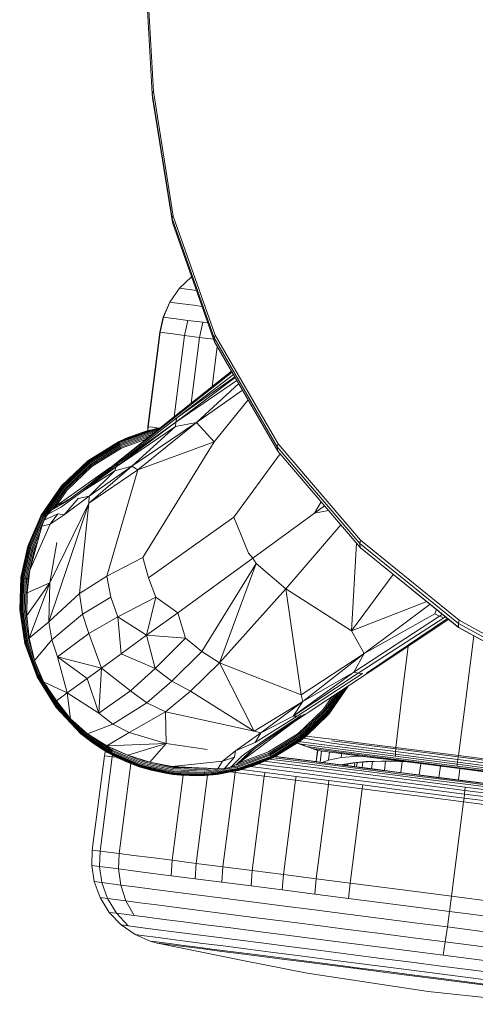
# Model space of a CAD drawing. Units: inches. Extents: x 0 to 198, y 0 to 297.
# Drawn here: x 115 to 116, y 146 to 149 of the extents above; entities that cross this region are included whole.
import ezdxf

# ---------------------------------------------------------------- set-up
doc = ezdxf.new("R2010")
doc.units = ezdxf.units.IN
doc.header["$MEASUREMENT"] = 0
doc.layers.add('SEAT', color=5, linetype='Continuous')

# ---------------------------------------------------------------- blocks, each defined once
blk = doc.blocks.new('ONOPLN701LSP_0P')
at = {"layer": 'SEAT', "linetype": 'Continuous', "lineweight": 0}
for p, q in [((9.2056, 8.525), (9.5468, 8.4891)), ((9.3748, 8.4702), (9.5171, 8.452)), ((9.3794, 8.4725), (9.5181, 8.4547)), ((9.8861, 8.4377), (9.5468, 8.4891)), ((9.51, 8.418), (9.3522, 8.4383)), ((9.5141, 8.4396), (9.3639, 8.4589)), ((9.5934, 8.4294), (9.5141, 8.4396)), ((9.5171, 8.452), (9.5922, 8.4423)), ((9.5181, 8.4547), (9.5913, 8.4453)), ((9.6659, 8.4357), (9.5913, 8.4453)), ((9.5922, 8.4423), (9.6687, 8.4325)), ((9.6659, 8.4357), (9.7408, 8.4261)), ((9.8861, 8.4377), (10.0663, 8.4025)), ((9.505, 8.3877), (9.3404, 8.4089)), ((9.5933, 8.4073), (9.51, 8.418)), ((9.6742, 8.419), (9.5934, 8.4294)), ((9.6687, 8.4325), (9.7456, 8.4226)), ((9.7553, 8.4086), (9.6742, 8.419)), ((9.8149, 8.4166), (9.7408, 8.4261)), ((9.7456, 8.4226), (9.8215, 8.4129)), ((9.8355, 8.3983), (9.7553, 8.4086)), ((9.8149, 8.4166), (9.8868, 8.4073)), ((9.8215, 8.4129), (9.8953, 8.4034)), ((9.4992, 8.3504), (9.505, 8.3877)), ((9.5918, 8.3766), (9.505, 8.3877)), ((9.6782, 8.3964), (9.5933, 8.4073)), ((9.7634, 8.3855), (9.6782, 8.3964)), ((9.8477, 8.3747), (9.7634, 8.3855)), ((9.9134, 8.3883), (9.8355, 8.3983)), ((9.8868, 8.4073), (9.9555, 8.3985)), ((9.8953, 8.4034), (9.9658, 8.3943)), ((9.9877, 8.3788), (9.9134, 8.3883)), ((10.0197, 8.3902), (9.9555, 8.3985)), ((9.9658, 8.3943), (10.0317, 8.3859)), ((10.0786, 8.3827), (10.0197, 8.3902)), ((10.0317, 8.3859), (10.092, 8.3781)), ((10.3053, 8.3536), (10.0663, 8.4025)), ((10.1312, 8.3759), (10.0786, 8.3827)), ((9.4992, 8.3504), (9.3291, 8.3722)), ((9.6804, 8.3652), (9.5918, 8.3766)), ((9.7692, 8.3538), (9.6804, 8.3652)), ((9.8571, 8.3425), (9.7692, 8.3538)), ((9.9295, 8.3642), (9.8477, 8.3747)), ((10.0076, 8.3541), (9.9295, 8.3642)), ((10.0573, 8.3698), (9.9877, 8.3788)), ((10.0807, 8.3447), (10.0076, 8.3541)), ((10.121, 8.3617), (10.0573, 8.3698)), ((10.092, 8.3781), (10.146, 8.3712)), ((10.178, 8.3544), (10.121, 8.3617)), ((10.1771, 8.37), (10.1312, 8.3759)), ((10.146, 8.3712), (10.1931, 8.3652)), ((10.1771, 8.37), (10.2158, 8.3651)), ((10.2277, 8.348), (10.178, 8.3544)), ((10.1931, 8.3652), (10.2328, 8.3601)), ((10.2158, 8.3651), (10.2473, 8.361)), ((10.2328, 8.3601), (10.2651, 8.3559)), ((10.2473, 8.361), (10.2894, 8.3556)), ((10.2651, 8.3559), (10.3083, 8.3504)), ((10.2894, 8.3556), (10.3065, 8.3534)), ((10.3053, 8.3536), (10.3065, 8.3534)), ((10.3065, 8.3534), (10.3259, 8.3481)), ((9.4931, 8.3085), (9.3191, 8.3309)), ((9.4931, 8.3085), (9.4992, 8.3504)), ((9.589, 8.3389), (9.4992, 8.3504)), ((9.6805, 8.3271), (9.589, 8.3389)), ((9.7723, 8.3153), (9.6805, 8.3271)), ((9.9425, 8.3316), (9.8571, 8.3425)), ((10.024, 8.3211), (9.9425, 8.3316)), ((10.1477, 8.3361), (10.0807, 8.3447)), ((10.2075, 8.3285), (10.1477, 8.3361)), ((10.2597, 8.3218), (10.2075, 8.3285)), ((10.2696, 8.3426), (10.2277, 8.348)), ((10.3037, 8.3382), (10.2696, 8.3426)), ((10.3493, 8.3324), (10.3037, 8.3382)), ((10.3083, 8.3504), (10.3259, 8.3481)), ((10.3259, 8.3481), (10.3678, 8.33)), ((10.3678, 8.33), (10.3493, 8.3324)), ((10.407, 8.3029), (10.3678, 8.33)), ((9.4871, 8.265), (9.4931, 8.3085)), ((9.585, 8.2967), (9.4931, 8.3085)), ((9.8632, 8.3037), (9.7723, 8.3153)), ((9.9514, 8.2923), (9.8632, 8.3037)), ((10.1002, 8.3113), (10.024, 8.3211)), ((10.17, 8.3023), (10.1002, 8.3113)), ((10.2325, 8.2943), (10.17, 8.3023)), ((10.3038, 8.3161), (10.2597, 8.3218)), ((10.3397, 8.3115), (10.3038, 8.3161)), ((10.3875, 8.3054), (10.3397, 8.3115)), ((10.4202, 8.2702), (10.3875, 8.3054)), ((10.407, 8.3029), (10.3875, 8.3054)), ((10.4405, 8.2676), (10.407, 8.3029)), ((9.4871, 8.265), (9.3108, 8.2876)), ((9.6786, 8.2847), (9.585, 8.2967)), ((9.7726, 8.2726), (9.6786, 8.2847)), ((9.8655, 8.2607), (9.7726, 8.2726)), ((10.0356, 8.2815), (9.9514, 8.2923)), ((10.1144, 8.2714), (10.0356, 8.2815)), ((10.1866, 8.2621), (10.1144, 8.2714)), ((10.2869, 8.2873), (10.2325, 8.2943)), ((10.3329, 8.2814), (10.2869, 8.2873)), ((10.3703, 8.2766), (10.3329, 8.2814)), ((10.4202, 8.2702), (10.3703, 8.2766)), ((10.3935, 8.2356), (10.3703, 8.2766)), ((10.4451, 8.2289), (10.4202, 8.2702)), ((10.4405, 8.2676), (10.4202, 8.2702)), ((9.4815, 8.2223), (9.3045, 8.2451)), ((9.4815, 8.2223), (9.4871, 8.265)), ((9.5802, 8.253), (9.4871, 8.265)), ((9.675, 8.2408), (9.5802, 8.253)), ((9.9558, 8.2491), (9.8655, 8.2607)), ((10.042, 8.238), (9.9558, 8.2491)), ((10.2511, 8.2539), (10.1866, 8.2621)), ((10.3074, 8.2466), (10.2511, 8.2539)), ((10.3549, 8.2405), (10.3074, 8.2466)), ((10.4661, 8.2262), (10.4405, 8.2676)), ((9.4476, 7.9581), (9.4815, 8.2223)), ((9.575, 8.2103), (9.4815, 8.2223)), ((9.7703, 8.2286), (9.675, 8.2408)), ((9.7658, 8.1858), (9.7703, 8.2286)), ((9.8644, 8.2165), (9.7703, 8.2286)), ((9.8603, 8.1737), (9.8644, 8.2165)), ((9.9559, 8.2048), (9.8644, 8.2165)), ((10.1226, 8.2277), (10.042, 8.238)), ((10.1964, 8.2182), (10.1226, 8.2277)), ((10.2625, 8.2097), (10.1964, 8.2182)), ((10.3935, 8.2356), (10.3549, 8.2405)), ((10.4451, 8.2289), (10.3935, 8.2356)), ((10.4082, 8.191), (10.3935, 8.2356)), ((10.461, 8.1842), (10.4451, 8.2289)), ((10.4661, 8.2262), (10.4451, 8.2289)), ((10.4825, 8.1815), (10.4661, 8.2262)), ((9.6702, 8.1981), (9.575, 8.2103)), ((9.7658, 8.1858), (9.6702, 8.1981)), ((9.9522, 8.1619), (9.9559, 8.2048)), ((10.0432, 8.1936), (9.9559, 8.2048)), ((10.0398, 8.1507), (10.0432, 8.1936)), ((10.1248, 8.1831), (10.0432, 8.1936)), ((10.32, 8.2023), (10.2625, 8.2097)), ((10.3686, 8.1961), (10.32, 8.2023)), ((10.4082, 8.191), (10.3686, 8.1961)), ((10.461, 8.1842), (10.4082, 8.191)), ((10.4142, 8.1459), (10.4082, 8.191)), ((9.7319, 7.9216), (9.7658, 8.1858)), ((9.8603, 8.1737), (9.7658, 8.1858)), ((9.8264, 7.9094), (9.8603, 8.1737)), ((9.9522, 8.1619), (9.8603, 8.1737)), ((9.9182, 7.8976), (9.9522, 8.1619)), ((10.0398, 8.1507), (9.9522, 8.1619)), ((10.1218, 8.1401), (10.1248, 8.1831)), ((10.1996, 8.1735), (10.1248, 8.1831)), ((10.1969, 8.1305), (10.1996, 8.1735)), ((10.2665, 8.1649), (10.1996, 8.1735)), ((10.2641, 8.1219), (10.2665, 8.1649)), ((10.3248, 8.1574), (10.2665, 8.1649)), ((10.4677, 8.1391), (10.461, 8.1842)), ((10.4825, 8.1815), (10.461, 8.1842)), ((10.4894, 8.1363), (10.4825, 8.1815)), ((10.0059, 7.8864), (10.0398, 8.1507)), ((10.1218, 8.1401), (10.0398, 8.1507)), ((10.0879, 7.8759), (10.1218, 8.1401)), ((10.1969, 8.1305), (10.1218, 8.1401)), ((10.3741, 8.1511), (10.3248, 8.1574)), ((10.4142, 8.1459), (10.3741, 8.1511)), ((10.4123, 8.1028), (10.4142, 8.1459)), ((10.4677, 8.1391), (10.4142, 8.1459)), ((10.466, 8.0959), (10.4677, 8.1391)), ((10.4894, 8.1363), (10.4677, 8.1391)), ((10.4879, 8.0931), (10.4894, 8.1363)), ((10.1652, 7.8838), (10.1969, 8.1305)), ((10.2641, 8.1219), (10.1969, 8.1305)), ((10.2335, 7.8838), (10.2641, 8.1219)), ((10.3226, 8.1143), (10.2641, 8.1219)), ((10.3721, 8.108), (10.3226, 8.1143)), ((10.4123, 8.1028), (10.3721, 8.108)), ((10.3799, 7.8508), (10.4123, 8.1028)), ((10.466, 8.0959), (10.4123, 8.1028)), ((10.4321, 7.8317), (10.466, 8.0959)), ((10.4539, 7.8289), (10.4879, 8.0931)), ((10.4879, 8.0931), (10.466, 8.0959)), ((9.2694, 7.9701), (9.4463, 7.9474)), ((9.4476, 7.9581), (9.2706, 7.9808)), ((9.4438, 7.926), (9.2685, 7.9485)), ((9.445, 7.9365), (9.2687, 7.9591)), ((9.4463, 7.9474), (9.445, 7.9365)), ((9.4476, 7.9581), (9.4463, 7.9474)), ((9.4463, 7.9474), (9.5396, 7.9354)), ((9.4476, 7.9581), (9.541, 7.9461)), ((9.6363, 7.9339), (9.541, 7.9461)), ((9.4428, 7.9166), (9.2689, 7.9389)), ((9.4421, 7.9089), (9.2699, 7.9311)), ((9.4418, 7.9035), (9.2714, 7.9253)), ((9.4417, 7.9003), (9.2734, 7.9219)), ((9.4419, 7.8993), (9.2755, 7.9206)), ((9.4428, 7.9166), (9.4438, 7.926)), ((9.5346, 7.9048), (9.4428, 7.9166)), ((9.4438, 7.926), (9.445, 7.9365)), ((9.5363, 7.9141), (9.4438, 7.926)), ((9.538, 7.9245), (9.445, 7.9365)), ((9.6306, 7.902), (9.5363, 7.9141)), ((9.6328, 7.9124), (9.538, 7.9245)), ((9.5396, 7.9354), (9.6347, 7.9232)), ((9.728, 7.9002), (9.6328, 7.9124)), ((9.6347, 7.9232), (9.7303, 7.9109)), ((9.6363, 7.9339), (9.7319, 7.9216)), ((9.7319, 7.9216), (9.7303, 7.9109)), ((9.7319, 7.9216), (9.8264, 7.9094)), ((9.2972, 7.8854), (9.4665, 7.8637)), ((9.4666, 7.8643), (9.2986, 7.8859)), ((9.5306, 7.8889), (9.4417, 7.9003)), ((9.5317, 7.8919), (9.4418, 7.9035)), ((9.4419, 7.8993), (9.5298, 7.888)), ((9.533, 7.8973), (9.4421, 7.9089)), ((9.4578, 7.8655), (9.4618, 7.8967)), ((9.5125, 7.8584), (9.5165, 7.8897)), ((9.6193, 7.8765), (9.5298, 7.888)), ((9.6211, 7.8773), (9.5306, 7.8889)), ((9.6233, 7.8802), (9.5317, 7.8919)), ((9.6257, 7.8854), (9.533, 7.8973)), ((9.6282, 7.8928), (9.5346, 7.9048)), ((9.7187, 7.8734), (9.6257, 7.8854)), ((9.7221, 7.8807), (9.6282, 7.8928)), ((9.7253, 7.8898), (9.6306, 7.902)), ((9.8189, 7.8778), (9.7253, 7.8898)), ((9.8222, 7.8881), (9.728, 7.9002)), ((9.7303, 7.9109), (9.8247, 7.8988)), ((9.9136, 7.8763), (9.8222, 7.8881)), ((9.8264, 7.9094), (9.8247, 7.8988)), ((9.8247, 7.8988), (9.9164, 7.887)), ((9.9182, 7.8976), (9.8264, 7.9094)), ((9.9182, 7.8976), (9.9164, 7.887)), ((9.9164, 7.887), (10.004, 7.8758)), ((10.0059, 7.8864), (9.9182, 7.8976)), ((10.0059, 7.8864), (10.004, 7.8758)), ((10.0059, 7.8864), (10.0879, 7.8759)), ((10.1728, 7.8845), (10.0786, 7.87)), ((10.1383, 7.8813), (10.1728, 7.8845)), ((10.1916, 7.8851), (10.1728, 7.8845)), ((10.1728, 7.8845), (10.2627, 7.8812)), ((10.1728, 7.8845), (10.1728, 7.8841)), ((10.1916, 7.8851), (10.2398, 7.8836)), ((9.4635, 7.8397), (9.2888, 7.8621)), ((9.4644, 7.8467), (9.2904, 7.869)), ((9.4652, 7.8529), (9.2921, 7.8751)), ((9.4658, 7.858), (9.2939, 7.88)), ((9.4663, 7.8616), (9.2956, 7.8835)), ((9.4652, 7.8529), (9.4658, 7.858)), ((9.6377, 7.8359), (9.4658, 7.858)), ((9.6369, 7.8397), (9.4663, 7.8616)), ((9.4665, 7.8637), (9.6359, 7.8419)), ((9.6347, 7.8428), (9.4666, 7.8643)), ((9.5676, 7.8514), (9.5716, 7.8826)), ((9.6193, 7.8765), (9.7091, 7.865)), ((9.6198, 7.8454), (9.6237, 7.8759)), ((9.712, 7.8656), (9.6211, 7.8773)), ((9.7153, 7.8683), (9.6233, 7.8802)), ((9.666, 7.8445), (9.6692, 7.8701)), ((9.7031, 7.8453), (9.7057, 7.8654)), ((9.798, 7.8535), (9.7091, 7.865)), ((9.8019, 7.854), (9.712, 7.8656)), ((9.8062, 7.8567), (9.7153, 7.8683)), ((9.8106, 7.8616), (9.7187, 7.8734)), ((9.815, 7.8688), (9.7221, 7.8807)), ((9.7297, 7.8468), (9.7317, 7.8621)), ((9.7458, 7.8482), (9.7473, 7.8601)), ((9.7523, 7.8488), (9.7536, 7.8592)), ((9.7731, 7.8525), (9.7737, 7.8567)), ((9.8946, 7.8453), (9.8062, 7.8567)), ((9.9, 7.8502), (9.8106, 7.8616)), ((9.9052, 7.8572), (9.815, 7.8688)), ((9.9098, 7.8661), (9.8189, 7.8778)), ((9.9913, 7.8462), (9.9052, 7.8572)), ((9.9966, 7.855), (9.9098, 7.8661)), ((10.0009, 7.8651), (9.9136, 7.8763)), ((10.0786, 7.87), (9.9853, 7.8359)), ((10.0787, 7.8697), (9.9855, 7.8356)), ((10.0789, 7.8687), (9.9859, 7.8347)), ((10.0794, 7.8669), (9.9867, 7.8331)), ((10.08, 7.8644), (9.9879, 7.8308)), ((10.0808, 7.8614), (9.9892, 7.8279)), ((10.0817, 7.858), (9.9908, 7.8247)), ((10.045, 7.8595), (10.0009, 7.8651)), ((10.004, 7.8758), (10.0701, 7.8673)), ((10.0265, 7.8536), (10.0786, 7.87)), ((10.1, 7.8607), (10.0677, 7.8292)), ((10.0822, 7.8708), (10.0786, 7.87)), ((10.0786, 7.87), (10.0787, 7.8697)), ((10.1728, 7.8841), (10.0787, 7.8697)), ((10.0787, 7.8697), (10.0789, 7.8687)), ((10.1729, 7.8831), (10.0789, 7.8687)), ((10.0794, 7.8669), (10.0789, 7.8687)), ((10.173, 7.8813), (10.0794, 7.8669)), ((10.08, 7.8644), (10.0794, 7.8669)), ((10.1731, 7.8787), (10.08, 7.8644)), ((10.0808, 7.8614), (10.08, 7.8644)), ((10.1733, 7.8756), (10.0808, 7.8614)), ((10.1015, 7.861), (10.0817, 7.858)), ((10.1383, 7.8813), (10.0822, 7.8708)), ((10.0834, 7.853), (10.1, 7.8607)), ((10.0879, 7.8759), (10.0871, 7.8718)), ((10.1004, 7.8743), (10.0879, 7.8759)), ((10.1177, 7.8645), (10.0892, 7.8332)), ((10.1177, 7.8645), (10.1, 7.8607)), ((10.1177, 7.8645), (10.136, 7.8657)), ((10.136, 7.8657), (10.1234, 7.8443)), ((10.2638, 7.8594), (10.1234, 7.8443)), ((10.1735, 7.872), (10.1295, 7.8653)), ((10.2638, 7.8594), (10.136, 7.8657)), ((10.1513, 7.865), (10.1737, 7.8684)), ((10.1656, 7.8642), (10.2599, 7.8599)), ((10.1691, 7.8641), (10.1739, 7.8648)), ((10.1728, 7.8841), (10.1729, 7.8831)), ((10.2626, 7.8809), (10.1728, 7.8841)), ((10.173, 7.8813), (10.1729, 7.8831)), ((10.2625, 7.8798), (10.1729, 7.8831)), ((10.1731, 7.8787), (10.173, 7.8813)), ((10.2623, 7.878), (10.173, 7.8813)), ((10.1733, 7.8756), (10.1731, 7.8787)), ((10.2619, 7.8755), (10.1731, 7.8787)), ((10.2615, 7.8724), (10.1733, 7.8756)), ((10.2611, 7.8689), (10.1735, 7.872)), ((10.1737, 7.8684), (10.2606, 7.8652)), ((10.1739, 7.8648), (10.2602, 7.8617)), ((10.2398, 7.8836), (10.2627, 7.8812)), ((10.2638, 7.8594), (10.2599, 7.8599)), ((10.2602, 7.8617), (10.3222, 7.8479)), ((10.2606, 7.8652), (10.3455, 7.8463)), ((10.3466, 7.8498), (10.2611, 7.8689)), ((10.2615, 7.8724), (10.2619, 7.8755)), ((10.3477, 7.8532), (10.2615, 7.8724)), ((10.2619, 7.8755), (10.2623, 7.878)), ((10.3487, 7.8562), (10.2619, 7.8755)), ((10.2623, 7.878), (10.2625, 7.8798)), ((10.3495, 7.8586), (10.2623, 7.878)), ((10.2626, 7.8809), (10.2625, 7.8798)), ((10.35, 7.8603), (10.2625, 7.8798)), ((10.2627, 7.8812), (10.2626, 7.8809)), ((10.3503, 7.8613), (10.2626, 7.8809)), ((10.2829, 7.8782), (10.2627, 7.8812)), ((10.2627, 7.8812), (10.3504, 7.8617)), ((10.2638, 7.8594), (10.3269, 7.8469)), ((10.3228, 7.8697), (10.2829, 7.8782)), ((10.3228, 7.8697), (10.3504, 7.8617)), ((10.3487, 7.8562), (10.3495, 7.8586)), ((10.3495, 7.8586), (10.35, 7.8603)), ((10.4364, 7.8211), (10.3495, 7.8586)), ((10.3503, 7.8613), (10.35, 7.8603)), ((10.4373, 7.8227), (10.35, 7.8603)), ((10.3504, 7.8617), (10.3503, 7.8613)), ((10.4378, 7.8236), (10.3503, 7.8613)), ((10.3592, 7.8588), (10.3504, 7.8617)), ((10.4379, 7.8239), (10.3504, 7.8617)), ((10.3919, 7.8462), (10.3592, 7.8588)), ((9.4621, 7.8286), (9.2869, 7.8511)), ((9.4625, 7.8324), (9.2875, 7.8549)), ((9.4621, 7.8286), (9.4625, 7.8324)), ((9.4625, 7.8324), (9.4635, 7.8397)), ((9.6376, 7.8099), (9.4625, 7.8324)), ((9.4635, 7.8397), (9.4644, 7.8467)), ((9.6381, 7.8172), (9.4635, 7.8397)), ((9.4644, 7.8467), (9.4652, 7.8529)), ((9.6384, 7.8243), (9.4644, 7.8467)), ((9.6382, 7.8307), (9.4652, 7.8529)), ((9.6276, 7.845), (9.61, 7.8459)), ((9.6148, 7.8453), (9.6294, 7.8446)), ((9.6754, 7.8444), (9.6276, 7.845)), ((9.6294, 7.8446), (9.6777, 7.8439)), ((9.7207, 7.8317), (9.6347, 7.8428)), ((9.6359, 7.8419), (9.7226, 7.8308)), ((9.7243, 7.8285), (9.6369, 7.8397)), ((9.7258, 7.8246), (9.6377, 7.8359)), ((9.6384, 7.8243), (9.6382, 7.8307)), ((9.7269, 7.8193), (9.6382, 7.8307)), ((9.7181, 7.8457), (9.6754, 7.8444)), ((9.6777, 7.8439), (9.7208, 7.8453)), ((9.7546, 7.849), (9.7181, 7.8457)), ((9.7207, 7.8317), (9.8066, 7.8207)), ((9.7208, 7.8453), (9.7576, 7.8486)), ((9.8091, 7.8197), (9.7226, 7.8308)), ((9.7355, 7.8298), (9.7432, 7.83)), ((9.7431, 7.8288), (9.7432, 7.83)), ((9.7432, 7.83), (9.7902, 7.8342)), ((9.7803, 7.8538), (9.752, 7.8488)), ((9.7838, 7.8542), (9.7546, 7.849)), ((9.7576, 7.8486), (9.7872, 7.8538)), ((9.7848, 7.8552), (9.7803, 7.8538)), ((9.7864, 7.855), (9.7838, 7.8542)), ((9.7872, 7.8538), (9.7896, 7.8546)), ((9.7889, 7.823), (9.7902, 7.8342)), ((9.7902, 7.8342), (9.826, 7.841)), ((9.8843, 7.8425), (9.798, 7.8535)), ((9.8892, 7.8428), (9.8019, 7.854)), ((9.8236, 7.8185), (9.826, 7.841)), ((9.826, 7.841), (9.8439, 7.8477)), ((9.8459, 7.8156), (9.8495, 7.8469)), ((9.8606, 7.8455), (9.8561, 7.8143)), ((9.8571, 7.8142), (9.8611, 7.8454)), ((9.9667, 7.8319), (9.8843, 7.8425)), ((9.9726, 7.8321), (9.8892, 7.8428)), ((9.9789, 7.8345), (9.8946, 7.8453)), ((9.8992, 7.7826), (9.9853, 7.8359)), ((9.9855, 7.8356), (9.8994, 7.7823)), ((9.9852, 7.8392), (9.9, 7.8502)), ((9.9859, 7.8347), (9.9, 7.7815)), ((9.9867, 7.8331), (9.9011, 7.78)), ((9.9879, 7.8308), (9.9027, 7.778)), ((10.0683, 7.8427), (9.9249, 7.7358)), ((9.9752, 7.8308), (9.9667, 7.8319)), ((9.971, 7.8287), (9.9853, 7.8359)), ((9.9768, 7.8316), (9.9726, 7.8321)), ((9.9818, 7.8341), (9.9789, 7.8345)), ((9.9912, 7.8384), (9.9852, 7.8392)), ((10.0265, 7.8536), (9.9853, 7.8359)), ((9.9853, 7.8359), (9.9855, 7.8356)), ((9.9855, 7.8356), (9.9859, 7.8347)), ((9.9867, 7.8331), (9.9859, 7.8347)), ((9.9879, 7.8308), (9.9867, 7.8331)), ((9.9892, 7.8279), (9.9879, 7.8308)), ((10.005, 7.8444), (9.9913, 7.8462)), ((9.9924, 7.8215), (10.0826, 7.8544)), ((9.9939, 7.8182), (10.0767, 7.8485)), ((10.0221, 7.8517), (9.9966, 7.855)), ((10.0677, 7.8292), (10.0097, 7.7884)), ((10.0834, 7.853), (10.048, 7.8199)), ((10.0509, 7.8252), (10.0683, 7.8427)), ((10.0834, 7.853), (10.0683, 7.8427)), ((10.0826, 7.8544), (10.0883, 7.8553)), ((10.0867, 7.8151), (10.1234, 7.8443)), ((10.0867, 7.8151), (10.0892, 7.8332)), ((10.1234, 7.8443), (10.0892, 7.8332)), ((10.3269, 7.8469), (10.2805, 7.7952)), ((10.3269, 7.8469), (10.3883, 7.8277)), ((10.3283, 7.8465), (10.3444, 7.8429)), ((10.3444, 7.8429), (10.3569, 7.8375)), ((10.3455, 7.8463), (10.4302, 7.8098)), ((10.4319, 7.813), (10.3466, 7.8498)), ((10.3477, 7.8532), (10.3487, 7.8562)), ((10.4336, 7.8161), (10.3477, 7.8532)), ((10.4351, 7.8188), (10.3487, 7.8562)), ((10.3919, 7.8462), (10.4207, 7.8329)), ((10.4201, 7.8332), (10.4321, 7.8317)), ((10.4207, 7.8329), (10.4379, 7.8239)), ((10.4321, 7.8317), (10.4311, 7.8275)), ((10.4321, 7.8317), (10.4539, 7.8289)), ((9.4621, 7.8286), (9.4427, 7.678)), ((9.4621, 7.8286), (9.6372, 7.8061)), ((9.6372, 7.8061), (9.6197, 7.6553)), ((9.6372, 7.8061), (9.6376, 7.8099)), ((9.6372, 7.8061), (9.7269, 7.7946)), ((9.6376, 7.8099), (9.6381, 7.8172)), ((9.7272, 7.7984), (9.6376, 7.8099)), ((9.6381, 7.8172), (9.6384, 7.8243)), ((9.7276, 7.8058), (9.6381, 7.8172)), ((9.7275, 7.8129), (9.6384, 7.8243)), ((9.8115, 7.8173), (9.7243, 7.8285)), ((9.8136, 7.8133), (9.7258, 7.8246)), ((9.8153, 7.8079), (9.7269, 7.8193)), ((9.8163, 7.8015), (9.7275, 7.8129)), ((9.8168, 7.7943), (9.7276, 7.8058)), ((9.8571, 7.8142), (9.8066, 7.8207)), ((9.8722, 7.8089), (9.8115, 7.8173)), ((9.8878, 7.8035), (9.8136, 7.8133)), ((9.902, 7.7968), (9.8153, 7.8079)), ((9.8574, 7.8141), (9.8571, 7.8142)), ((9.8574, 7.8141), (9.8581, 7.8139)), ((9.8593, 7.8134), (9.8581, 7.8139)), ((9.8593, 7.8134), (9.8608, 7.8129)), ((9.8644, 7.8116), (9.8608, 7.8129)), ((9.8722, 7.8089), (9.8644, 7.8116)), ((9.8878, 7.8035), (9.8722, 7.8089)), ((9.9147, 7.7941), (9.8878, 7.8035)), ((9.8878, 7.8035), (9.902, 7.7968)), ((9.9892, 7.8279), (9.9046, 7.7755)), ((9.9908, 7.8247), (9.9068, 7.7727)), ((9.9924, 7.8215), (9.909, 7.7698)), ((9.9112, 7.767), (9.9939, 7.8182)), ((9.9147, 7.7941), (9.971, 7.8287)), ((10.048, 7.8199), (9.99, 7.779)), ((10.0155, 7.765), (10.0867, 7.8151)), ((10.0867, 7.8151), (10.0313, 7.7922)), ((10.0509, 7.8252), (10.033, 7.8093)), ((10.1664, 7.8114), (10.2805, 7.7952)), ((10.3883, 7.8277), (10.2805, 7.7952)), ((10.4468, 7.8016), (10.2805, 7.7952)), ((10.3841, 7.829), (10.3847, 7.8289)), ((10.4468, 7.8016), (10.3846, 7.7642)), ((10.3883, 7.8277), (10.3847, 7.8289)), ((10.3883, 7.8277), (10.4468, 7.8016)), ((10.4302, 7.8098), (10.4332, 7.8077)), ((10.461, 7.7928), (10.4319, 7.813)), ((10.4336, 7.8161), (10.4351, 7.8188)), ((10.5138, 7.7606), (10.4336, 7.8161)), ((10.4351, 7.8188), (10.4364, 7.8211)), ((10.5158, 7.763), (10.4351, 7.8188)), ((10.4364, 7.8211), (10.4373, 7.8227)), ((10.5175, 7.7649), (10.4364, 7.8211)), ((10.4378, 7.8236), (10.4373, 7.8227)), ((10.5187, 7.7663), (10.4373, 7.8227)), ((10.4379, 7.8239), (10.4378, 7.8236)), ((10.5193, 7.7671), (10.4378, 7.8236)), ((10.4455, 7.8196), (10.4379, 7.8239)), ((10.4379, 7.8239), (10.5196, 7.7674)), ((10.4455, 7.8196), (10.466, 7.8071)), ((10.4465, 7.819), (10.4516, 7.8183)), ((10.5015, 7.7678), (10.4468, 7.8016)), ((10.4516, 7.8183), (10.4507, 7.8164)), ((10.4539, 7.8289), (10.4516, 7.8183)), ((10.466, 7.8071), (10.4891, 7.7914)), ((9.8163, 7.7831), (9.7269, 7.7946)), ((9.8166, 7.7869), (9.7272, 7.7984)), ((9.9035, 7.7903), (9.8163, 7.8015)), ((9.8883, 7.7739), (9.8163, 7.7831)), ((9.8955, 7.7797), (9.8168, 7.7943)), ((9.8257, 7.7127), (9.8992, 7.7826)), ((9.8994, 7.7823), (9.826, 7.7124)), ((9.9, 7.7815), (9.8268, 7.7118)), ((9.9011, 7.78), (9.8282, 7.7106)), ((9.9027, 7.778), (9.8301, 7.7089)), ((9.9046, 7.7755), (9.8325, 7.7069)), ((9.99, 7.779), (9.8827, 7.7078)), ((9.8883, 7.7739), (9.8992, 7.7826)), ((9.8955, 7.7797), (9.8883, 7.7739)), ((10.0097, 7.7884), (9.8923, 7.7129)), ((9.8981, 7.7817), (9.8955, 7.7797)), ((9.9147, 7.7941), (9.8992, 7.7826)), ((9.8992, 7.7826), (9.8994, 7.7823)), ((9.8994, 7.7823), (9.9, 7.7815)), ((9.9024, 7.7851), (9.8999, 7.7831)), ((9.9011, 7.78), (9.9, 7.7815)), ((9.9027, 7.778), (9.9011, 7.78)), ((9.9147, 7.7941), (9.902, 7.7968)), ((9.9024, 7.7851), (9.9089, 7.7899)), ((9.9046, 7.7755), (9.9027, 7.778)), ((10.0097, 7.7884), (9.9028, 7.7164)), ((9.9089, 7.7899), (9.9035, 7.7903)), ((9.9147, 7.7941), (9.9089, 7.7899)), ((10.0313, 7.7922), (9.9138, 7.7182)), ((10.0155, 7.765), (10.0313, 7.7922)), ((10.2805, 7.7952), (10.2824, 7.7065)), ((10.2805, 7.7952), (10.3846, 7.7642)), ((10.4891, 7.7914), (10.5196, 7.7674)), ((10.5027, 7.7811), (10.4891, 7.7914)), ((10.5196, 7.7674), (10.5027, 7.7811)), ((10.5029, 7.7805), (10.5029, 7.7805)), ((9.8272, 7.7141), (9.8883, 7.7739)), ((9.9068, 7.7727), (9.8352, 7.7046)), ((9.838, 7.7022), (9.909, 7.7698)), ((9.8407, 7.6999), (9.9112, 7.767)), ((9.8982, 7.6774), (10.0155, 7.765)), ((9.8982, 7.6774), (10.0341, 7.7599)), ((10.0155, 7.765), (9.925, 7.7184)), ((10.0155, 7.765), (10.0341, 7.7599)), ((10.0341, 7.7599), (10.2126, 7.6486)), ((10.0341, 7.7599), (10.1314, 7.5688)), ((10.0341, 7.7599), (10.2824, 7.7065)), ((10.3846, 7.7642), (10.2824, 7.7065)), ((10.3846, 7.7642), (10.4301, 7.7405)), ((10.5015, 7.7678), (10.4301, 7.7405)), ((10.5015, 7.7678), (10.549, 7.7255)), ((10.5138, 7.7606), (10.5158, 7.763)), ((10.5369, 7.7363), (10.5138, 7.7606)), ((10.5158, 7.763), (10.5175, 7.7649)), ((10.5849, 7.6904), (10.5158, 7.763)), ((10.5175, 7.7649), (10.5187, 7.7663)), ((10.5869, 7.692), (10.5175, 7.7649)), ((10.5193, 7.7671), (10.5187, 7.7663)), ((10.5884, 7.6931), (10.5187, 7.7663)), ((10.5196, 7.7674), (10.5193, 7.7671)), ((10.5892, 7.6937), (10.5193, 7.7671)), ((10.5196, 7.7674), (10.5196, 7.7674)), ((10.5895, 7.6939), (10.5196, 7.7674)), ((10.4301, 7.7405), (10.3351, 7.6808)), ((10.4699, 7.7103), (10.4301, 7.7405)), ((10.5886, 7.6753), (10.549, 7.7255)), ((10.558, 7.6533), (10.549, 7.7255)), ((9.8827, 7.7078), (9.7096, 7.5935)), ((9.7308, 7.5991), (9.9138, 7.7182)), ((9.925, 7.7184), (9.7427, 7.5982)), ((9.7549, 7.5951), (9.925, 7.7184)), ((9.8257, 7.7127), (9.7716, 7.6345)), ((9.826, 7.7124), (9.7723, 7.635)), ((9.7725, 7.6369), (9.8255, 7.7124)), ((9.8268, 7.7118), (9.7747, 7.6365)), ((9.8282, 7.7106), (9.7787, 7.6392)), ((9.8301, 7.7089), (9.7844, 7.643)), ((9.8325, 7.7069), (9.7915, 7.6476)), ((9.8352, 7.7046), (9.7993, 7.6528)), ((9.8075, 7.6582), (9.838, 7.7022)), ((9.8155, 7.6634), (9.8407, 7.6999)), ((9.8255, 7.7124), (9.8257, 7.7127)), ((9.8257, 7.7127), (9.826, 7.7124)), ((9.826, 7.7124), (9.8268, 7.7118)), ((9.8282, 7.7106), (9.8268, 7.7118)), ((9.8301, 7.7089), (9.8282, 7.7106)), ((9.8325, 7.7069), (9.8301, 7.7089)), ((9.8982, 7.6774), (9.925, 7.7184)), ((9.925, 7.7184), (9.9138, 7.7182)), ((10.2824, 7.7065), (10.2126, 7.6486)), ((10.2824, 7.7065), (10.3351, 7.6808)), ((10.4699, 7.7103), (10.381, 7.6477)), ((10.4622, 7.5838), (10.4699, 7.7103)), ((10.558, 7.6533), (10.4699, 7.7103)), ((10.502, 7.6127), (10.4699, 7.7103)), ((10.5824, 7.6885), (10.5578, 7.7143)), ((10.5849, 7.6904), (10.5869, 7.692)), ((10.5869, 7.692), (10.5884, 7.6931)), ((10.64, 7.6063), (10.5869, 7.692)), ((10.5892, 7.6937), (10.5884, 7.6931)), ((10.6416, 7.6071), (10.5884, 7.6931)), ((10.5895, 7.6939), (10.5892, 7.6937)), ((10.6425, 7.6076), (10.5892, 7.6937)), ((10.6428, 7.6077), (10.5895, 7.6939)), ((9.4427, 7.678), (9.419, 7.4934)), ((9.7262, 7.5427), (9.8982, 7.6774)), ((9.8982, 7.6774), (9.7549, 7.5951)), ((9.8982, 7.6774), (9.903, 7.6585)), ((10.3351, 7.6808), (10.2653, 7.6199)), ((10.381, 7.6477), (10.3351, 7.6808)), ((10.558, 7.6533), (10.5886, 7.6753)), ((10.5824, 7.6885), (10.5849, 7.6904)), ((10.6165, 7.6335), (10.5824, 7.6885)), ((10.6377, 7.6052), (10.5849, 7.6904)), ((10.6242, 7.6219), (10.5886, 7.6753)), ((9.148, 7.6415), (9.461, 7.4701)), ((9.1483, 7.6412), (9.4615, 7.4696)), ((9.6197, 7.6553), (9.6032, 7.5229)), ((9.7262, 7.5427), (9.903, 7.6585)), ((9.7725, 7.6369), (9.7709, 7.634)), ((9.9459, 7.3616), (9.903, 7.6585)), ((9.903, 7.6585), (10.1314, 7.5688)), ((10.2126, 7.6486), (10.1314, 7.5688)), ((10.2653, 7.6199), (10.2126, 7.6486)), ((10.3117, 7.5845), (10.381, 7.6477)), ((10.4622, 7.5838), (10.381, 7.6477)), ((10.502, 7.6127), (10.558, 7.6533)), ((10.558, 7.6533), (10.6242, 7.6219)), ((10.558, 7.6533), (10.5851, 7.5518)), ((9.1473, 7.621), (9.4601, 7.4499)), ((9.1491, 7.6301), (9.4619, 7.4588)), ((10.2653, 7.6199), (10.1813, 7.5368)), ((10.3117, 7.5845), (10.2653, 7.6199)), ((10.4622, 7.5838), (10.502, 7.6127)), ((10.502, 7.6127), (10.5851, 7.5518)), ((10.6242, 7.6219), (10.65, 7.5628)), ((10.6348, 7.6039), (10.6255, 7.6189)), ((9.7096, 7.5935), (9.4893, 7.4471)), ((9.4924, 7.4446), (9.7195, 7.5975)), ((9.5032, 7.443), (9.7427, 7.5982)), ((9.5154, 7.4386), (9.7549, 7.5951)), ((9.7262, 7.5427), (9.7549, 7.5951)), ((9.7308, 7.5991), (9.7427, 7.5982)), ((9.7549, 7.5951), (9.7427, 7.5982)), ((10.2264, 7.4998), (10.3117, 7.5845)), ((10.4073, 7.5438), (10.3117, 7.5845)), ((10.3359, 7.4919), (10.3117, 7.5845)), ((10.4073, 7.5438), (10.4622, 7.5838)), ((10.4622, 7.5838), (10.5851, 7.5518)), ((10.4622, 7.5838), (10.498, 7.4866)), ((10.6348, 7.6039), (10.6377, 7.6052)), ((10.649, 7.565), (10.6348, 7.6039)), ((10.6377, 7.6052), (10.64, 7.6063)), ((10.6713, 7.5131), (10.6377, 7.6052)), ((10.64, 7.6063), (10.6416, 7.6071)), ((10.6738, 7.5137), (10.64, 7.6063)), ((10.6425, 7.6076), (10.6416, 7.6071)), ((10.6756, 7.5142), (10.6416, 7.6071)), ((10.6428, 7.6077), (10.6425, 7.6076)), ((10.6766, 7.5144), (10.6425, 7.6076)), ((10.6769, 7.5145), (10.6428, 7.6077)), ((9.9459, 7.3616), (10.1314, 7.5688)), ((10.029, 7.291), (10.1314, 7.5688)), ((10.1314, 7.5688), (10.1813, 7.5368)), ((10.65, 7.5628), (10.6015, 7.5045)), ((10.665, 7.5003), (10.65, 7.5628)), ((10.6683, 7.5123), (10.6503, 7.5616)), ((9.7262, 7.5427), (9.5279, 7.4315)), ((9.5415, 7.4049), (9.7262, 7.5427)), ((9.7262, 7.5427), (9.762, 7.4792)), ((10.029, 7.291), (10.1813, 7.5368)), ((10.2264, 7.4998), (10.1813, 7.5368)), ((10.3359, 7.4919), (10.4073, 7.5438)), ((10.4073, 7.5438), (10.4166, 7.4401)), ((10.5851, 7.5518), (10.498, 7.4866)), ((10.5851, 7.5518), (10.6015, 7.5045)), ((10.6649, 7.5114), (10.6575, 7.5317)), ((10.3359, 7.4919), (10.2264, 7.4998)), ((10.2487, 7.4285), (10.2264, 7.4998)), ((10.6015, 7.5045), (10.5153, 7.4327)), ((10.6099, 7.454), (10.6015, 7.5045)), ((10.665, 7.5003), (10.6073, 7.3454)), ((10.665, 7.5003), (10.6099, 7.454)), ((10.6789, 7.4196), (10.6649, 7.5114)), ((10.6716, 7.4366), (10.665, 7.5003)), ((10.6683, 7.5123), (10.6713, 7.5131)), ((10.6825, 7.4198), (10.6683, 7.5123)), ((10.6713, 7.5131), (10.6738, 7.5137)), ((10.6856, 7.42), (10.6713, 7.5131)), ((10.6738, 7.5137), (10.6756, 7.5142)), ((10.6882, 7.4201), (10.6738, 7.5137)), ((10.6766, 7.5144), (10.6756, 7.5142)), ((10.69, 7.4202), (10.6756, 7.5142)), ((10.6769, 7.5145), (10.6766, 7.5144)), ((10.691, 7.4203), (10.6766, 7.5144)), ((10.6769, 7.5145), (10.6769, 7.5145)), ((10.6769, 7.5145), (10.6769, 7.5145)), ((10.6769, 7.5145), (10.6914, 7.4203)), ((9.419, 7.4931), (9.419, 7.4934)), ((9.5508, 7.3973), (9.762, 7.4792)), ((9.6446, 7.3213), (9.762, 7.4792)), ((9.7476, 7.234), (9.762, 7.4792)), ((9.9459, 7.3616), (9.762, 7.4792)), ((10.2487, 7.4285), (10.3359, 7.4919)), ((10.3359, 7.4919), (10.3096, 7.3852)), ((10.3359, 7.4919), (10.4166, 7.4401)), ((10.4166, 7.4401), (10.498, 7.4866)), ((10.498, 7.4866), (10.5153, 7.4327)), ((9.4619, 7.4588), (9.4601, 7.4499)), ((9.4601, 7.4499), (9.7364, 7.2258)), ((9.461, 7.4701), (9.7365, 7.2468)), ((9.4615, 7.4696), (9.461, 7.4701)), ((9.4615, 7.4696), (9.7372, 7.2462)), ((9.4615, 7.4696), (9.4619, 7.4588)), ((9.4619, 7.4588), (9.7384, 7.2345)), ((10.4976, 7.122), (10.6099, 7.454)), ((10.6099, 7.454), (10.5235, 7.3746)), ((10.6073, 7.3454), (10.6099, 7.454)), ((10.6693, 7.4581), (10.6753, 7.4194)), ((9.4984, 7.4398), (9.5032, 7.443)), ((9.5032, 7.443), (9.5154, 7.4386)), ((9.5069, 7.4329), (9.5154, 7.4386)), ((9.5154, 7.4386), (9.5279, 7.4315)), ((9.5237, 7.4193), (9.5279, 7.4315)), ((10.2487, 7.4285), (10.0384, 7.2758)), ((10.2487, 7.4285), (10.3096, 7.3852)), ((10.3096, 7.3852), (10.4166, 7.4401)), ((10.4166, 7.4401), (10.4358, 7.3851)), ((10.4358, 7.3851), (10.5153, 7.4327)), ((10.5235, 7.3746), (10.5153, 7.4327)), ((10.6716, 7.4366), (10.6073, 7.3454)), ((10.6708, 7.3725), (10.6716, 7.4366)), ((10.6717, 7.4192), (10.6712, 7.4044)), ((10.6717, 7.4192), (10.6714, 7.4214)), ((10.6721, 7.3325), (10.6753, 7.4194)), ((10.6758, 7.332), (10.6789, 7.4196)), ((10.6793, 7.3316), (10.6825, 7.4198)), ((10.6824, 7.3312), (10.6856, 7.42)), ((10.6825, 7.4198), (10.6856, 7.42)), ((10.6849, 7.3308), (10.6882, 7.4201)), ((10.6856, 7.42), (10.6882, 7.4201)), ((10.6867, 7.3306), (10.69, 7.4202)), ((10.6878, 7.3305), (10.691, 7.4203)), ((10.6881, 7.3304), (10.6914, 7.4203)), ((10.6882, 7.4201), (10.69, 7.4202)), ((10.69, 7.4202), (10.691, 7.4203)), ((10.6914, 7.4203), (10.691, 7.4203)), ((9.7915, 7.1827), (9.9459, 7.3616)), ((10.029, 7.291), (9.9459, 7.3616)), ((10.3096, 7.3852), (10.3309, 7.3309)), ((10.4358, 7.3851), (10.4469, 7.3261)), ((10.5235, 7.3746), (10.4469, 7.3261)), ((10.4976, 7.122), (10.5235, 7.3746)), ((10.6708, 7.3725), (10.6073, 7.3454)), ((10.6631, 7.3091), (10.6708, 7.3725)), ((10.6697, 7.3635), (10.6686, 7.3329)), ((10.4976, 7.122), (10.6073, 7.3454)), ((10.5875, 7.2318), (10.6073, 7.3454)), ((10.6686, 7.3329), (10.6498, 7.2487)), ((10.6686, 7.3329), (10.6721, 7.3325)), ((10.0915, 7.1612), (10.3309, 7.3309)), ((10.3459, 7.2736), (10.3309, 7.3309)), ((10.3459, 7.2736), (10.4469, 7.3261)), ((10.3607, 7.0286), (10.4469, 7.3261)), ((10.6055, 7.1808), (10.6631, 7.3091)), ((10.6297, 7.1862), (10.6631, 7.3091)), ((10.6297, 7.1862), (10.6629, 7.3079)), ((10.6721, 7.3325), (10.6532, 7.2476)), ((10.6758, 7.332), (10.6567, 7.2465)), ((10.6793, 7.3316), (10.6601, 7.2454)), ((10.6631, 7.3091), (10.6629, 7.3079)), ((10.6824, 7.3312), (10.6631, 7.2444)), ((10.6849, 7.3308), (10.6655, 7.2436)), ((10.6867, 7.3306), (10.6672, 7.2431)), ((10.6878, 7.3305), (10.6682, 7.2428)), ((10.6686, 7.2427), (10.6881, 7.3304)), ((10.6758, 7.332), (10.6721, 7.3325)), ((10.6793, 7.3316), (10.6758, 7.332)), ((10.6824, 7.3312), (10.6793, 7.3316)), ((10.6824, 7.3312), (10.6849, 7.3308)), ((10.6849, 7.3308), (10.6867, 7.3306)), ((10.6878, 7.3305), (10.6867, 7.3306)), ((10.6878, 7.3305), (10.6881, 7.3304)), ((10.0384, 7.2758), (10.029, 7.291)), ((10.0384, 7.2758), (9.8655, 7.1503)), ((10.0384, 7.2758), (10.05, 7.262)), ((10.05, 7.262), (10.0915, 7.1612)), ((10.1465, 6.9499), (10.3459, 7.2736)), ((9.7384, 7.2345), (9.7364, 7.2258)), ((9.7364, 7.2258), (9.9671, 6.956)), ((9.7372, 7.2462), (9.7365, 7.2468)), ((9.7372, 7.2462), (9.9681, 6.9763)), ((9.7372, 7.2462), (9.7384, 7.2345)), ((9.7384, 7.2345), (9.9695, 6.9643)), ((10.6567, 7.2465), (10.6199, 7.1612)), ((10.6601, 7.2454), (10.623, 7.1595)), ((10.6631, 7.2444), (10.6257, 7.1579)), ((10.6655, 7.2436), (10.628, 7.1567)), ((10.6672, 7.2431), (10.6296, 7.1558)), ((10.6305, 7.1553), (10.6682, 7.2428)), ((10.6686, 7.2427), (10.6308, 7.1552)), ((10.6532, 7.2476), (10.6348, 7.205)), ((10.6498, 7.2487), (10.6415, 7.2293)), ((10.6631, 7.2444), (10.6601, 7.2454)), ((10.6655, 7.2436), (10.6631, 7.2444)), ((10.6672, 7.2431), (10.6655, 7.2436)), ((10.6682, 7.2428), (10.6672, 7.2431)), ((10.6686, 7.2427), (10.6682, 7.2428)), ((10.6055, 7.1808), (10.5664, 7.1549)), ((10.6055, 7.1808), (10.5844, 7.1517)), ((10.6229, 7.1691), (10.5844, 7.1517)), ((10.6055, 7.1808), (10.6297, 7.1862)), ((10.6229, 7.1691), (10.6138, 7.1534)), ((10.6229, 7.1691), (10.6297, 7.1862)), ((9.8655, 7.1503), (9.8262, 7.1421)), ((9.8655, 7.1503), (9.837, 7.1296)), ((9.837, 7.1296), (9.8655, 7.1503)), ((9.8655, 7.1503), (9.847, 7.1178)), ((10.0915, 7.1612), (9.9617, 6.9838)), ((10.4966, 7.1027), (10.5664, 7.1549)), ((10.5664, 7.1549), (10.5274, 7.1093)), ((10.6014, 7.1402), (10.559, 7.1166)), ((10.5648, 7.0816), (10.6199, 7.1612)), ((10.5664, 7.1549), (10.5844, 7.1517)), ((10.5675, 7.0793), (10.623, 7.1595)), ((10.5699, 7.0773), (10.6257, 7.1579)), ((10.5718, 7.0756), (10.628, 7.1567)), ((10.5732, 7.0744), (10.6296, 7.1558)), ((10.6138, 7.1534), (10.5739, 7.1325)), ((10.574, 7.0737), (10.6305, 7.1553)), ((10.6308, 7.1552), (10.5743, 7.0735)), ((10.6014, 7.1402), (10.5869, 7.1289)), ((10.6138, 7.1534), (10.6014, 7.1402)), ((10.623, 7.1595), (10.6257, 7.1579)), ((10.6257, 7.1579), (10.628, 7.1567)), ((10.628, 7.1567), (10.6296, 7.1558)), ((10.6305, 7.1553), (10.6296, 7.1558)), ((10.6308, 7.1552), (10.6305, 7.1553)), ((10.6308, 7.1552), (10.6308, 7.1552)), ((10.3607, 7.0286), (10.4976, 7.122)), ((10.3771, 7.0182), (10.4976, 7.122)), ((10.4379, 7.0225), (10.5869, 7.1289)), ((10.4966, 7.1027), (10.4976, 7.122)), ((10.559, 7.1166), (10.5021, 7.0742)), ((10.5739, 7.1325), (10.5171, 7.09)), ((10.5443, 7.1057), (10.5649, 7.1178)), ((10.591, 7.132), (10.5593, 7.0863)), ((10.6005, 7.1395), (10.562, 7.084)), ((10.5649, 7.1178), (10.5869, 7.1289)), ((10.3771, 7.0182), (10.4966, 7.1027)), ((10.5171, 7.09), (10.4156, 7.0105)), ((10.5171, 7.09), (10.4208, 7.0204)), ((10.4966, 7.1027), (10.4244, 7.0311)), ((10.4244, 7.0311), (10.5171, 7.09)), ((10.5593, 7.0863), (10.4888, 7.0192)), ((10.4966, 7.1027), (10.5274, 7.1093)), ((10.5021, 7.0742), (10.4012, 6.9941)), ((10.5021, 7.0742), (10.409, 7.0016)), ((10.562, 7.084), (10.491, 7.0164)), ((10.4932, 7.0135), (10.5648, 7.0816)), ((10.4954, 7.0107), (10.5675, 7.0793)), ((10.4973, 7.0082), (10.5699, 7.0773)), ((10.4989, 7.0062), (10.5718, 7.0756)), ((10.5, 7.0047), (10.5732, 7.0744)), ((10.5006, 7.0039), (10.574, 7.0737)), ((10.5743, 7.0735), (10.5008, 7.0036)), ((10.5675, 7.0793), (10.5699, 7.0773)), ((10.5699, 7.0773), (10.5718, 7.0756)), ((10.5718, 7.0756), (10.5732, 7.0744)), ((10.574, 7.0737), (10.5732, 7.0744)), ((10.5743, 7.0735), (10.574, 7.0737)), ((10.3771, 7.0182), (10.4244, 7.0311)), ((10.4244, 7.0311), (10.4208, 7.0204)), ((10.1465, 6.9499), (10.3607, 7.0286)), ((10.1959, 6.8963), (10.3607, 7.0286)), ((10.1959, 6.8963), (10.3771, 7.0182)), ((10.2509, 6.8832), (10.4156, 7.0105)), ((10.2538, 6.8948), (10.4208, 7.0204)), ((10.2538, 6.8948), (10.4156, 7.0105)), ((10.2545, 6.9074), (10.4208, 7.0204)), ((10.3771, 7.0182), (10.2545, 6.9074)), ((10.3771, 7.0182), (10.3607, 7.0286)), ((10.4888, 7.0192), (10.4061, 6.968)), ((10.491, 7.0164), (10.4076, 6.9647)), ((10.4092, 6.9614), (10.4932, 7.0135)), ((10.4108, 6.9583), (10.4954, 7.0107)), ((10.4121, 6.9554), (10.4973, 7.0082)), ((10.4132, 6.9531), (10.4989, 7.0062)), ((10.414, 6.9515), (10.5, 7.0047)), ((10.4145, 6.9505), (10.5006, 7.0039)), ((10.4146, 6.9502), (10.5008, 7.0036)), ((10.4208, 7.0204), (10.4156, 7.0105)), ((10.4379, 7.0225), (10.435, 7.0209)), ((10.4954, 7.0107), (10.4973, 7.0082)), ((10.4973, 7.0082), (10.4989, 7.0062)), ((10.4989, 7.0062), (10.5, 7.0047)), ((10.5006, 7.0039), (10.5, 7.0047)), ((10.5008, 7.0036), (10.5006, 7.0039)), ((9.9681, 6.9763), (10.1453, 6.6701)), ((9.9681, 6.9763), (9.9695, 6.9643)), ((10.4012, 6.9941), (10.2391, 6.8647)), ((10.2459, 6.873), (10.409, 7.0016)), ((9.9695, 6.9643), (9.9671, 6.956)), ((9.9671, 6.956), (10.1433, 6.6515)), ((9.9695, 6.9643), (10.1461, 6.659)), ((10.0511, 6.8329), (10.1465, 6.9499)), ((10.1959, 6.8963), (10.1465, 6.9499)), ((10.319, 6.9285), (10.4092, 6.9614)), ((10.3192, 6.9248), (10.4108, 6.9583)), ((10.32, 6.9218), (10.4121, 6.9554)), ((10.3206, 6.9193), (10.4132, 6.9531)), ((10.3211, 6.9175), (10.414, 6.9515)), ((10.3213, 6.9165), (10.4145, 6.9505)), ((10.3214, 6.9162), (10.4146, 6.9502)), ((10.4076, 6.9647), (10.328, 6.9356)), ((10.4061, 6.968), (10.3368, 6.9426)), ((10.4146, 6.9502), (10.3538, 6.9256)), ((10.372, 6.932), (10.4146, 6.9502)), ((10.4146, 6.9502), (10.3949, 6.9412)), ((10.4108, 6.9583), (10.4121, 6.9554)), ((10.4121, 6.9554), (10.4132, 6.9531)), ((10.4132, 6.9531), (10.414, 6.9515)), ((10.4145, 6.9505), (10.414, 6.9515)), ((10.4146, 6.9502), (10.4145, 6.9505)), ((10.3084, 6.92), (10.32, 6.9218)), ((10.3133, 6.9239), (10.3192, 6.9248)), ((10.3192, 6.9248), (10.32, 6.9218)), ((10.32, 6.9218), (10.3206, 6.9193)), ((10.3538, 6.9256), (10.3313, 6.9188)), ((10.372, 6.932), (10.3538, 6.9256)), ((10.372, 6.932), (10.3857, 6.9374)), ((10.3949, 6.9412), (10.3857, 6.9374)), ((10.0671, 6.8052), (10.1959, 6.8963)), ((10.1959, 6.8963), (10.0776, 6.7871)), ((10.0826, 6.7785), (10.2538, 6.8948)), ((10.0876, 6.7699), (10.2538, 6.8948)), ((10.1959, 6.8963), (10.2545, 6.9074)), ((10.2538, 6.8948), (10.2509, 6.8832)), ((10.2545, 6.9074), (10.2538, 6.8948)), ((10.3047, 6.9122), (10.2968, 6.9108)), ((10.3317, 6.9078), (10.2978, 6.6435)), ((10.3323, 6.9077), (10.2983, 6.6435)), ((10.2993, 6.9128), (10.3214, 6.9162)), ((10.2999, 6.9132), (10.3213, 6.9165)), ((10.3015, 6.9145), (10.3211, 6.9175)), ((10.3016, 6.9117), (10.3185, 6.9095)), ((10.3044, 6.9168), (10.3206, 6.9193)), ((10.3214, 6.9162), (10.3047, 6.9122)), ((10.3317, 6.9078), (10.3185, 6.9095)), ((10.3206, 6.9193), (10.3211, 6.9175)), ((10.3213, 6.9165), (10.3211, 6.9175)), ((10.3214, 6.9162), (10.3213, 6.9165)), ((10.3214, 6.9162), (10.3313, 6.9188)), ((10.3321, 6.9186), (10.331, 6.9187)), ((10.3317, 6.9078), (10.3321, 6.9186)), ((10.3317, 6.9078), (10.3323, 6.9077)), ((10.3321, 6.9186), (10.3321, 6.919)), ((10.3327, 6.9185), (10.3321, 6.9186)), ((10.3323, 6.9077), (10.3327, 6.9185)), ((10.3327, 6.9185), (10.3325, 6.9192)), ((10.0886, 6.7682), (10.2509, 6.8832)), ((10.0925, 6.7614), (10.2509, 6.8832)), ((10.0959, 6.7555), (10.2459, 6.873)), ((10.2391, 6.8647), (10.0976, 6.7526)), ((10.2586, 6.8803), (10.2293, 6.6523)), ((10.2107, 6.8423), (10.1871, 6.6578)), ((10.1521, 6.7959), (10.1377, 6.6833)), ((10.1461, 6.659), (10.1433, 6.6515)), ((10.1433, 6.6515), (10.2613, 6.3184)), ((10.1453, 6.6701), (10.2636, 6.3364)), ((10.1453, 6.6701), (10.1461, 6.659)), ((10.2645, 6.325), (10.1461, 6.659)), ((10.1479, 6.6628), (10.1871, 6.6578)), ((10.1871, 6.6578), (10.1781, 6.6156)), ((10.1871, 6.6578), (10.2293, 6.6523)), ((10.2293, 6.6523), (10.2202, 6.6102)), ((10.2293, 6.6523), (10.2618, 6.6482)), ((10.2618, 6.6482), (10.2845, 6.6452)), ((10.2845, 6.6452), (10.2978, 6.6435)), ((10.164, 6.6174), (10.1781, 6.6156)), ((10.2978, 6.6435), (10.2884, 6.6014)), ((10.2983, 6.6435), (10.289, 6.6013)), ((10.2978, 6.6435), (10.2983, 6.6435)), ((10.1781, 6.6156), (10.2202, 6.6102)), ((10.2202, 6.6102), (10.2526, 6.606)), ((10.2526, 6.606), (10.2752, 6.6031)), ((10.2884, 6.6014), (10.2704, 6.5594)), ((10.289, 6.6013), (10.2709, 6.5593)), ((10.2752, 6.6031), (10.2884, 6.6014)), ((10.2884, 6.6014), (10.289, 6.6013)), ((10.1805, 6.5709), (10.203, 6.568)), ((10.203, 6.568), (10.235, 6.5639)), ((10.235, 6.5639), (10.2573, 6.5611)), ((10.2573, 6.5611), (10.2704, 6.5594)), ((10.2704, 6.5594), (10.2433, 6.5202)), ((10.2709, 6.5593), (10.2438, 6.5201)), ((10.2704, 6.5594), (10.2709, 6.5593)), ((10.1963, 6.5262), (10.2088, 6.5246)), ((10.2088, 6.5246), (10.2306, 6.5218)), ((10.2433, 6.5202), (10.2098, 6.4882)), ((10.2438, 6.5201), (10.2099, 6.4878)), ((10.2306, 6.5218), (10.2433, 6.5202)), ((10.2433, 6.5202), (10.2438, 6.5201)), ((10.2645, 6.325), (10.2613, 6.3184)), ((10.3164, 5.9694), (10.2613, 6.3184)), ((10.2636, 6.3364), (10.3188, 5.9868)), ((10.2645, 6.325), (10.2636, 6.3364)), ((10.3198, 5.975), (10.2645, 6.325)), ((10.3188, 5.9868), (10.3198, 5.975)), ((10.3164, 5.9694), (10.3198, 5.975)), ((10.3164, 5.9694), (10.4004, 4.4857)), ((10.3198, 5.975), (10.4039, 4.4899))]:
    blk.add_line(p, q, dxfattribs=at)

msp = doc.modelspace()

# ---------------------------------------------------------------- block references
at = {"rotation": 180}
msp.add_blockref('ONOPLN701LSP_0P', (125.2263, 154.4452), dxfattribs=at)

doc.saveas('drawing.dxf')
